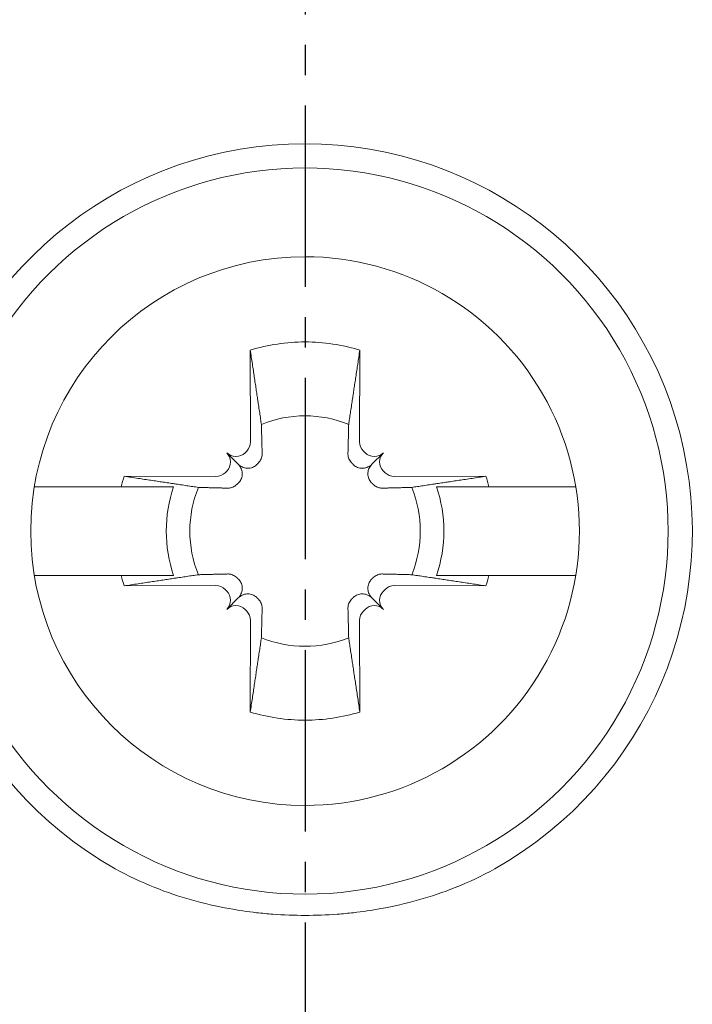
# Model space of a CAD drawing. Units: millimetres. Extents: x -382 to 0, y 0 to 284.
# Drawn here: x -84 to -76, y 92 to 104 of the extents above; entities that cross this region are included whole.
import ezdxf

# ---------------------------------------------------------------- set-up
doc = ezdxf.new("R2010")
doc.units = ezdxf.units.MM
doc.linetypes.add('CENTER2', pattern=[1.125, 0.75, -0.125, 0.125, -0.125])
doc.layers.add('0-CL', color=3, linetype='CENTER2')

# ---------------------------------------------------------------- blocks, each defined once
blk = doc.blocks.new('CGI1257-00')
at = {"color": 0, "linetype": 'Continuous', "lineweight": 0, "extrusion": (0, 1, 0)}
for p, q in [((-81.45106877, 98.98485562), (-81.45419343, 100.12251314)), ((-80.09837907, 98.98485562), (-80.09525441, 100.12251314)), ((-81.60325429, 98.70826915), (-81.74589543, 98.85091028)), ((-81.51899807, 98.85028709), (-81.49774915, 98.87153601)), ((-80.03044977, 98.85028709), (-80.05169868, 98.87153601)), ((-79.94619354, 98.70826915), (-79.80355241, 98.85091028)), ((-81.76652116, 98.60276401), (-81.74527224, 98.62401292)), ((-79.78292668, 98.60276401), (-79.8041756, 98.62401292)), ((-83.01749829, 98.55920828), (-81.87984077, 98.55608362)), ((-78.53194955, 98.55920828), (-79.66960707, 98.55608362)), ((-83.82313537, 98.42973877), (-83.05270892, 98.42973877)), ((-77.72631247, 98.42973877), (-78.49673891, 98.42973877)), ((-83.05270892, 97.32973877), (-83.82313537, 97.32973877)), ((-78.49673891, 97.32973877), (-77.72631247, 97.32973877)), ((-81.87984077, 97.20339392), (-83.01749829, 97.20026926)), ((-81.74527224, 97.13546462), (-81.76652116, 97.15671353)), ((-79.8041756, 97.13546462), (-79.78292668, 97.15671353)), ((-79.66960707, 97.20339392), (-78.53194955, 97.20026926)), ((-81.60325429, 97.05120839), (-81.74589543, 96.90856726)), ((-79.94619354, 97.05120839), (-79.80355241, 96.90856726)), ((-81.49774915, 96.88794153), (-81.51899807, 96.90919045)), ((-80.05169868, 96.88794153), (-80.03044977, 96.90919045)), ((-81.45419343, 95.6369644), (-81.45106877, 96.77462192)), ((-80.09525441, 95.6369644), (-80.09837907, 96.77462192))]:
    blk.add_line(p, q, dxfattribs=at)
at = {"color": 0, "linetype": 'Continuous', "lineweight": 0}
for radius, start, end in [(4.8, 89.999999992, 240.664217176), (4.8, 299.335782824, 90.000000005), (4.5, 89.999999992, 270.000000008), (4.5, 269.999999995, 90.000000005), (3.4, 90.000000002, 269.999999998), (3.4, 269.999999998, 90.000000002), (2.34344099, 90.000000005, 106.854676375), (2.34344099, 73.145323625, 89.999999995), (1.42804516, 90.000000008, 112.25588162), (1.42804516, 67.74411838, 89.999999992), (2.34344099, 163.145323625, 166.426201415), (2.34344099, 13.573798585, 16.854676375), (1.72021398, 161.353543987, 198.646456013), (1.42804516, 157.74411838, 202.25588162), (1.42804516, 337.74411838, 22.25588162), (1.72021398, 341.353543987, 18.646456013), (2.34344099, 193.573798585, 196.854676375), (2.34344099, 343.145323625, 346.426201415), (1.42804516, 247.74411838, 269.999999992), (1.42804516, 270.000000008, 292.25588162), (2.34344099, 253.145323625, 269.999999995), (2.34344099, 270.000000005, 286.854676375)]:
    blk.add_arc((-80.77472392, 97.87973877), radius, start, end, dxfattribs=at)
for centre, major_axis, start_param, end_param in [((-81.61150943, 98.98529628), (0.11376028, -0.11376028), 0, 0.7853981634), ((-79.93793841, 98.98529628), (-0.11376028, -0.11376028), 5.4977871438, 6.2831853072), ((-81.63275835, 98.96404737), (0.11376028, -0.11376028), 4.7123889804, 6.2831853072), ((-81.85903252, 98.7377732), (0.11376028, -0.11376028), 0, 1.5707963268), ((-79.91668949, 98.96404737), (-0.11376028, -0.11376028), 0, 1.5707963268), ((-79.69041532, 98.7377732), (-0.11376028, -0.11376028), 4.7123889804, 6.2831853072), ((-81.88028143, 98.71652428), (0.11376028, -0.11376028), 5.4977871438, 6.2831853072), ((-79.6691664, 98.71652428), (-0.11376028, -0.11376028), 0, 0.7853981634), ((-81.88028143, 97.04295326), (0.11376028, 0.11376028), 0, 0.7853981634), ((-81.85903252, 97.02170434), (0.11376028, 0.11376028), 4.7123889804, 6.2831853072), ((-79.69041532, 97.02170434), (-0.11376028, 0.11376028), 0, 1.5707963268), ((-79.6691664, 97.04295326), (-0.11376028, 0.11376028), 5.4977871438, 6.2831853072), ((-81.63275835, 96.79543017), (0.11376028, 0.11376028), 0, 1.5707963268), ((-81.61150943, 96.77418126), (0.11376028, 0.11376028), 5.4977871438, 6.2831853072), ((-79.93793841, 96.77418126), (-0.11376028, 0.11376028), 0, 0.7853981634), ((-79.91668949, 96.79543017), (-0.11376028, 0.11376028), 4.7123889804, 6.2831853072)]:
    blk.add_ellipse(centre, major_axis=major_axis, ratio=0.9945218954, start_param=start_param, end_param=end_param, dxfattribs=at)
for points, weights in [([(-81.31558692, 99.20139689), (-81.36700178, 99.5471655), (-81.45419343, 100.12251314)], [1, 1.07148624728, 1.07417456958]), ([(-80.23386092, 99.20139689), (-80.18244605, 99.5471655), (-80.09525441, 100.12251314)], [1, 1.07148624728, 1.07417456958]), ([(-81.30665059, 98.84043744), (-81.3104259, 98.99711869), (-81.31558692, 99.20139689)], [1.20760574866, 1.11053776654, 1]), ([(-80.24279725, 98.84043744), (-80.23902193, 98.99711869), (-80.23386092, 99.20139689)], [1.20760574866, 1.11053776654, 1]), ([(-81.37265086, 98.70393988), (-81.36211392, 98.71459451), (-81.35153068, 98.72531754)], [1.20940093068, 1.20789691497, 1.20611527505]), ([(-80.17679698, 98.70393988), (-80.18733392, 98.71459451), (-80.19791715, 98.72531754)], [1.20940093068, 1.20789691497, 1.20611527505]), ([(-83.01749829, 98.55920828), (-82.44215065, 98.47201663), (-82.09638204, 98.42060177)], [1.07417456957, 1.07148624727, 1]), ([(-81.62030268, 98.45654553), (-81.60957966, 98.46712877), (-81.59892503, 98.47766571)], [1.20611527505, 1.20789691497, 1.20940093068]), ([(-79.92914515, 98.45654553), (-79.93986818, 98.46712877), (-79.95052281, 98.47766571)], [1.20611527505, 1.20789691497, 1.20940093068]), ([(-78.53194955, 98.55920828), (-79.10729718, 98.47201663), (-79.45306579, 98.42060177)], [1.07417456957, 1.07148624727, 1]), ([(-84.12994373, 98.42973877), (-84.12816362, 98.42973877), (-84.12638535, 98.42973877)], [1.09833799009, 1.09833462822, 1.09833096529]), ([(-83.05270892, 98.42973877), (-82.67898027, 98.42973877), (-82.40464298, 98.42973877)], [1, 1.01296453984, 1]), ([(-82.09638204, 98.42060177), (-81.89210384, 98.41544076), (-81.73542259, 98.41166544)], [1, 1.11053776654, 1.20760574866]), ([(-79.45306579, 98.42060177), (-79.657344, 98.41544076), (-79.81402525, 98.41166544)], [1, 1.11053776654, 1.20760574866]), ([(-78.49673891, 98.42973877), (-78.87046756, 98.42973877), (-79.14480486, 98.42973877)], [1, 1.01296453984, 1]), ([(-77.4195041, 98.42973877), (-77.42128421, 98.42973877), (-77.42306249, 98.42973877)], [1.0983379901, 1.09833462822, 1.09833096529]), ([(-84.12638535, 97.32973877), (-84.12816362, 97.32973877), (-84.12994373, 97.32973877)], [1.09833096529, 1.09833462822, 1.09833799009]), ([(-82.40464298, 97.32973877), (-82.67898027, 97.32973877), (-83.05270892, 97.32973877)], [1, 1.01296453985, 1]), ([(-82.09638204, 97.33887577), (-82.44215065, 97.28746091), (-83.01749829, 97.20026926)], [1, 1.07148624727, 1.07417456957]), ([(-81.73542259, 97.3478121), (-81.89210384, 97.34403678), (-82.09638204, 97.33887577)], [1.20760574866, 1.11053776654, 1]), ([(-81.59892503, 97.28181183), (-81.60957966, 97.29234877), (-81.62030268, 97.30293201)], [1.20940093068, 1.20789691497, 1.20611527505]), ([(-79.95052281, 97.28181183), (-79.93986818, 97.29234877), (-79.92914515, 97.30293201)], [1.20940093068, 1.20789691497, 1.20611527505]), ([(-79.81402525, 97.3478121), (-79.657344, 97.34403678), (-79.45306579, 97.33887577)], [1.20760574866, 1.11053776654, 1]), ([(-79.45306579, 97.33887577), (-79.10729718, 97.28746091), (-78.53194955, 97.20026926)], [1, 1.07148624727, 1.07417456957]), ([(-79.14480486, 97.32973877), (-78.87046756, 97.32973877), (-78.49673891, 97.32973877)], [1, 1.01296453985, 1]), ([(-77.42306249, 97.32973877), (-77.42128421, 97.32973877), (-77.4195041, 97.32973877)], [1.09833096529, 1.09833462822, 1.0983379901]), ([(-81.35153068, 97.03416), (-81.36211392, 97.04488303), (-81.37265086, 97.05553766)], [1.20611527505, 1.20789691497, 1.20940093068]), ([(-80.19791715, 97.03416), (-80.18733392, 97.04488303), (-80.17679698, 97.05553766)], [1.20611527505, 1.20789691497, 1.20940093068]), ([(-81.31558692, 96.55808065), (-81.3104259, 96.76235885), (-81.30665059, 96.9190401)], [1, 1.11053776654, 1.20760574866]), ([(-80.23386092, 96.55808065), (-80.23902193, 96.76235885), (-80.24279725, 96.9190401)], [1, 1.11053776654, 1.20760574866]), ([(-81.45419343, 95.6369644), (-81.36700178, 96.21231204), (-81.31558692, 96.55808065)], [1.07417456958, 1.07148624728, 1]), ([(-80.09525441, 95.6369644), (-80.18244605, 96.21231204), (-80.23386092, 96.55808065)], [1.07417456958, 1.07148624728, 1])]:
    blk.add_rational_spline(points, weights, degree=2, dxfattribs=at)
for points, knots in [([(-81.35153068, 98.72531754), (-81.34464886, 98.73229026), (-81.33835091, 98.74003239), (-81.32233031, 98.76416958), (-81.31495059, 98.78202618), (-81.30782777, 98.81225389), (-81.30631012, 98.82630756), (-81.30665059, 98.84043744)], [-0.25295973615, -0.25295973615, -0.25295973615, -0.25295973615, -0.21782125046, -0.21782125046, -0.15007658976, -0.15007658976, -0.09817299208, -0.09817299208, -0.09817299208, -0.09817299208]), ([(-80.19791715, 98.72531754), (-80.20479898, 98.73229026), (-80.21109692, 98.74003239), (-80.22711752, 98.76416958), (-80.23449725, 98.78202618), (-80.24162007, 98.81225389), (-80.24313771, 98.82630756), (-80.24279725, 98.84043744)], [-0.25295973615, -0.25295973615, -0.25295973615, -0.25295973615, -0.21782125046, -0.21782125046, -0.15007658976, -0.15007658976, -0.09817299208, -0.09817299208, -0.09817299208, -0.09817299208]), ([(-81.59892503, 98.47766571), (-81.59347546, 98.48305509), (-81.58850751, 98.4887868), (-81.57321381, 98.5091913), (-81.56437473, 98.52671156), (-81.55390468, 98.56356083), (-81.55225501, 98.58288692), (-81.55493845, 98.62001317), (-81.56012524, 98.64043203), (-81.57752026, 98.67779234), (-81.5897235, 98.69473835), (-81.60325429, 98.70826915)], [0.25797422482, 0.25797422482, 0.25797422482, 0.25797422482, 0.28558620254, 0.28558620254, 0.3535988023, 0.3535988023, 0.42161140205, 0.42161140205, 0.49706211774, 0.49706211774, 0.57251283342, 0.57251283342, 0.57251283342, 0.57251283342]), ([(-81.60325429, 98.70826915), (-81.5897235, 98.69473835), (-81.57277749, 98.68253511), (-81.53541718, 98.6651401), (-81.51499832, 98.65995331), (-81.47787206, 98.65726986), (-81.45854598, 98.65891953), (-81.42169671, 98.66938958), (-81.40417645, 98.67822866), (-81.38377194, 98.69352236), (-81.37804024, 98.69849031), (-81.37265086, 98.70393988)], [0.69104318236, 0.69104318236, 0.69104318236, 0.69104318236, 0.76649389805, 0.76649389805, 0.84194461373, 0.84194461373, 0.90995721349, 0.90995721349, 0.97796981324, 0.97796981324, 1.00558179097, 1.00558179097, 1.00558179097, 1.00558179097]), ([(-79.94619354, 98.70826915), (-79.95972434, 98.69473835), (-79.97667034, 98.68253511), (-80.01403065, 98.6651401), (-80.03444951, 98.65995331), (-80.07157577, 98.65726986), (-80.09090185, 98.65891953), (-80.12775113, 98.66938958), (-80.14527139, 98.67822866), (-80.16567589, 98.69352236), (-80.1714076, 98.69849031), (-80.17679698, 98.70393988)], [0.69104318236, 0.69104318236, 0.69104318236, 0.69104318236, 0.76649389805, 0.76649389805, 0.84194461373, 0.84194461373, 0.90995721349, 0.90995721349, 0.97796981324, 0.97796981324, 1.00558179097, 1.00558179097, 1.00558179097, 1.00558179097]), ([(-79.95052281, 98.47766571), (-79.95597238, 98.48305509), (-79.96094032, 98.4887868), (-79.97623403, 98.5091913), (-79.9850731, 98.52671156), (-79.99554315, 98.56356083), (-79.99719282, 98.58288692), (-79.99450938, 98.62001317), (-79.98932259, 98.64043203), (-79.97192758, 98.67779234), (-79.95972434, 98.69473835), (-79.94619354, 98.70826915)], [0.25797422482, 0.25797422482, 0.25797422482, 0.25797422482, 0.28558620254, 0.28558620254, 0.3535988023, 0.3535988023, 0.42161140205, 0.42161140205, 0.49706211774, 0.49706211774, 0.57251283342, 0.57251283342, 0.57251283342, 0.57251283342]), ([(-83.82313537, 98.42973877), (-83.86092208, 98.42973877), (-83.90541536, 98.42973877), (-83.9750077, 98.42973877), (-84.01249459, 98.42973877), (-84.06543167, 98.42973877), (-84.09034355, 98.42973877), (-84.11558615, 98.42973877), (-84.12371616, 98.42973877), (-84.12638535, 98.42973877)], [1.3440359868, 1.3440359868, 1.3440359868, 1.3440359868, 1.45739611942, 1.45739611942, 1.56973799299, 1.56973799299, 1.68106624789, 1.68106624789, 1.76634108894, 1.76634108894, 1.76634108894, 1.76634108894]), ([(-81.73542259, 98.41166544), (-81.72129271, 98.41132497), (-81.70723904, 98.41284262), (-81.67701133, 98.41996544), (-81.65915473, 98.42734516), (-81.63501754, 98.44336577), (-81.62727541, 98.44966371), (-81.62030268, 98.45654553)], [0.09817299208, 0.09817299208, 0.09817299208, 0.09817299208, 0.15007658976, 0.15007658976, 0.21782125046, 0.21782125046, 0.25295973615, 0.25295973615, 0.25295973615, 0.25295973615]), ([(-79.81402525, 98.41166544), (-79.82815513, 98.41132497), (-79.8422088, 98.41284262), (-79.87243651, 98.41996544), (-79.89029311, 98.42734516), (-79.9144303, 98.44336577), (-79.92217243, 98.44966371), (-79.92914515, 98.45654553)], [0.09817299208, 0.09817299208, 0.09817299208, 0.09817299208, 0.15007658976, 0.15007658976, 0.21782125046, 0.21782125046, 0.25295973615, 0.25295973615, 0.25295973615, 0.25295973615]), ([(-77.72631247, 98.42973877), (-77.68852576, 98.42973877), (-77.64403247, 98.42973877), (-77.57444014, 98.42973877), (-77.53695325, 98.42973877), (-77.48401616, 98.42973877), (-77.45910429, 98.42973877), (-77.43386169, 98.42973877), (-77.42573167, 98.42973877), (-77.42306249, 98.42973877)], [1.3440359868, 1.3440359868, 1.3440359868, 1.3440359868, 1.45739611942, 1.45739611942, 1.56973799299, 1.56973799299, 1.68106624789, 1.68106624789, 1.76634108894, 1.76634108894, 1.76634108894, 1.76634108894]), ([(-84.12638535, 97.32973877), (-84.12371616, 97.32973877), (-84.11558615, 97.32973877), (-84.09034355, 97.32973877), (-84.06543167, 97.32973877), (-84.01249459, 97.32973877), (-83.9750077, 97.32973877), (-83.90541536, 97.32973877), (-83.86092208, 97.32973877), (-83.82313537, 97.32973877)], [0.02529812542, 0.02529812542, 0.02529812542, 0.02529812542, 0.11057296647, 0.11057296647, 0.22190122138, 0.22190122138, 0.33424309495, 0.33424309495, 0.44760322757, 0.44760322757, 0.44760322757, 0.44760322757]), ([(-81.62030268, 97.30293201), (-81.62727541, 97.30981383), (-81.63501754, 97.31611177), (-81.65915473, 97.33213238), (-81.67701133, 97.3395121), (-81.70723904, 97.34663492), (-81.72129271, 97.34815257), (-81.73542259, 97.3478121)], [-0.25295973615, -0.25295973615, -0.25295973615, -0.25295973615, -0.21782125046, -0.21782125046, -0.15007658976, -0.15007658976, -0.09817299208, -0.09817299208, -0.09817299208, -0.09817299208]), ([(-81.60325429, 97.05120839), (-81.5897235, 97.06473919), (-81.57752026, 97.08168519), (-81.56012524, 97.11904551), (-81.55493845, 97.13946436), (-81.55225501, 97.17659062), (-81.55390468, 97.19591671), (-81.56437473, 97.23276598), (-81.57321381, 97.25028624), (-81.58850751, 97.27069074), (-81.59347546, 97.27642245), (-81.59892503, 97.28181183)], [0.69104318236, 0.69104318236, 0.69104318236, 0.69104318236, 0.76649389805, 0.76649389805, 0.84194461373, 0.84194461373, 0.90995721349, 0.90995721349, 0.97796981324, 0.97796981324, 1.00558179097, 1.00558179097, 1.00558179097, 1.00558179097]), ([(-79.94619354, 97.05120839), (-79.95972434, 97.06473919), (-79.97192758, 97.08168519), (-79.98932259, 97.11904551), (-79.99450938, 97.13946436), (-79.99719282, 97.17659062), (-79.99554315, 97.19591671), (-79.9850731, 97.23276598), (-79.97623403, 97.25028624), (-79.96094032, 97.27069074), (-79.95597238, 97.27642245), (-79.95052281, 97.28181183)], [0.69104318236, 0.69104318236, 0.69104318236, 0.69104318236, 0.76649389805, 0.76649389805, 0.84194461373, 0.84194461373, 0.90995721349, 0.90995721349, 0.97796981324, 0.97796981324, 1.00558179097, 1.00558179097, 1.00558179097, 1.00558179097]), ([(-79.92914515, 97.30293201), (-79.92217243, 97.30981383), (-79.9144303, 97.31611177), (-79.89029311, 97.33213238), (-79.87243651, 97.3395121), (-79.8422088, 97.34663492), (-79.82815513, 97.34815257), (-79.81402525, 97.3478121)], [-0.25295973615, -0.25295973615, -0.25295973615, -0.25295973615, -0.21782125046, -0.21782125046, -0.15007658976, -0.15007658976, -0.09817299208, -0.09817299208, -0.09817299208, -0.09817299208]), ([(-77.42306249, 97.32973877), (-77.42573167, 97.32973877), (-77.43386169, 97.32973877), (-77.45910429, 97.32973877), (-77.48401616, 97.32973877), (-77.53695325, 97.32973877), (-77.57444014, 97.32973877), (-77.64403247, 97.32973877), (-77.68852576, 97.32973877), (-77.72631247, 97.32973877)], [0.02529812542, 0.02529812542, 0.02529812542, 0.02529812542, 0.11057296647, 0.11057296647, 0.22190122138, 0.22190122138, 0.33424309495, 0.33424309495, 0.44760322757, 0.44760322757, 0.44760322757, 0.44760322757]), ([(-81.37265086, 97.05553766), (-81.37804024, 97.06098723), (-81.38377194, 97.06595518), (-81.40417645, 97.08124888), (-81.42169671, 97.09008796), (-81.45854598, 97.100558), (-81.47787206, 97.10220767), (-81.51499832, 97.09952423), (-81.53541718, 97.09433744), (-81.57277749, 97.07694243), (-81.5897235, 97.06473919), (-81.60325429, 97.05120839)], [0.25797422482, 0.25797422482, 0.25797422482, 0.25797422482, 0.28558620254, 0.28558620254, 0.3535988023, 0.3535988023, 0.42161140205, 0.42161140205, 0.49706211774, 0.49706211774, 0.57251283342, 0.57251283342, 0.57251283342, 0.57251283342]), ([(-81.30665059, 96.9190401), (-81.30631012, 96.93316998), (-81.30782777, 96.94722365), (-81.31495059, 96.97745136), (-81.32233031, 96.99530796), (-81.33835091, 97.01944515), (-81.34464886, 97.02718728), (-81.35153068, 97.03416)], [0.09817299208, 0.09817299208, 0.09817299208, 0.09817299208, 0.15007658976, 0.15007658976, 0.21782125046, 0.21782125046, 0.25295973615, 0.25295973615, 0.25295973615, 0.25295973615]), ([(-80.24279725, 96.9190401), (-80.24313771, 96.93316998), (-80.24162007, 96.94722365), (-80.23449725, 96.97745136), (-80.22711752, 96.99530796), (-80.21109692, 97.01944515), (-80.20479898, 97.02718728), (-80.19791715, 97.03416)], [0.09817299208, 0.09817299208, 0.09817299208, 0.09817299208, 0.15007658976, 0.15007658976, 0.21782125046, 0.21782125046, 0.25295973615, 0.25295973615, 0.25295973615, 0.25295973615]), ([(-80.17679698, 97.05553766), (-80.1714076, 97.06098723), (-80.16567589, 97.06595518), (-80.14527139, 97.08124888), (-80.12775113, 97.09008796), (-80.09090185, 97.100558), (-80.07157577, 97.10220767), (-80.03444951, 97.09952423), (-80.01403065, 97.09433744), (-79.97667034, 97.07694243), (-79.95972434, 97.06473919), (-79.94619354, 97.05120839)], [0.25797422482, 0.25797422482, 0.25797422482, 0.25797422482, 0.28558620254, 0.28558620254, 0.3535988023, 0.3535988023, 0.42161140205, 0.42161140205, 0.49706211774, 0.49706211774, 0.57251283342, 0.57251283342, 0.57251283342, 0.57251283342]), ([(-81.37472392, 93.15071999), (-81.487788, 93.16349524), (-81.60111236, 93.18001084), (-82.02885263, 93.2571679), (-82.34068383, 93.34407946), (-82.80575054, 93.52958132), (-82.96992177, 93.607349), (-83.12637346, 93.69527412)], [0.5900948943, 0.5900948943, 0.5900948943, 0.5900948943, 0.9202800486, 0.9202800486, 1.8405600972, 1.8405600972, 2.3688189299, 2.3688189299, 2.3688189299, 2.3688189299]), ([(-80.17472392, 93.15071999), (-80.06165984, 93.16349524), (-79.94833547, 93.18001084), (-79.52059521, 93.2571679), (-79.208764, 93.34407946), (-78.74369729, 93.52958132), (-78.57952606, 93.607349), (-78.42307437, 93.69527412)], [0.5900948943, 0.5900948943, 0.5900948943, 0.5900948943, 0.9202800486, 0.9202800486, 1.8405600972, 1.8405600972, 2.3688189299, 2.3688189299, 2.3688189299, 2.3688189299])]:
    blk.add_open_spline(points, degree=3, knots=knots, dxfattribs=at)
for points in [[(-81.17472392, 93.13195667), (-81.24121082, 93.13692863), (-81.30792199, 93.14317196), (-81.37472392, 93.15071999)], [(-80.77472392, 93.11704347), (-80.90639418, 93.11704347), (-81.0400997, 93.12188934), (-81.17472392, 93.13195667)], [(-80.77472392, 93.11704347), (-80.64305365, 93.11704347), (-80.50934813, 93.12188934), (-80.37472392, 93.13195667)], [(-80.37472392, 93.13195667), (-80.30823701, 93.13692863), (-80.24152584, 93.14317196), (-80.17472392, 93.15071999)]]:
    blk.add_open_spline(points, degree=3, dxfattribs=at)
at = {"layer": '0-CL', "ltscale": 3}
blk.add_line((-80.77472392, 180.77973877), (-80.77472392, 90.77973877), dxfattribs=at)

msp = doc.modelspace()

# ---------------------------------------------------------------- block references
msp.add_blockref('CGI1257-00', (0, 0))

doc.saveas('drawing.dxf')
